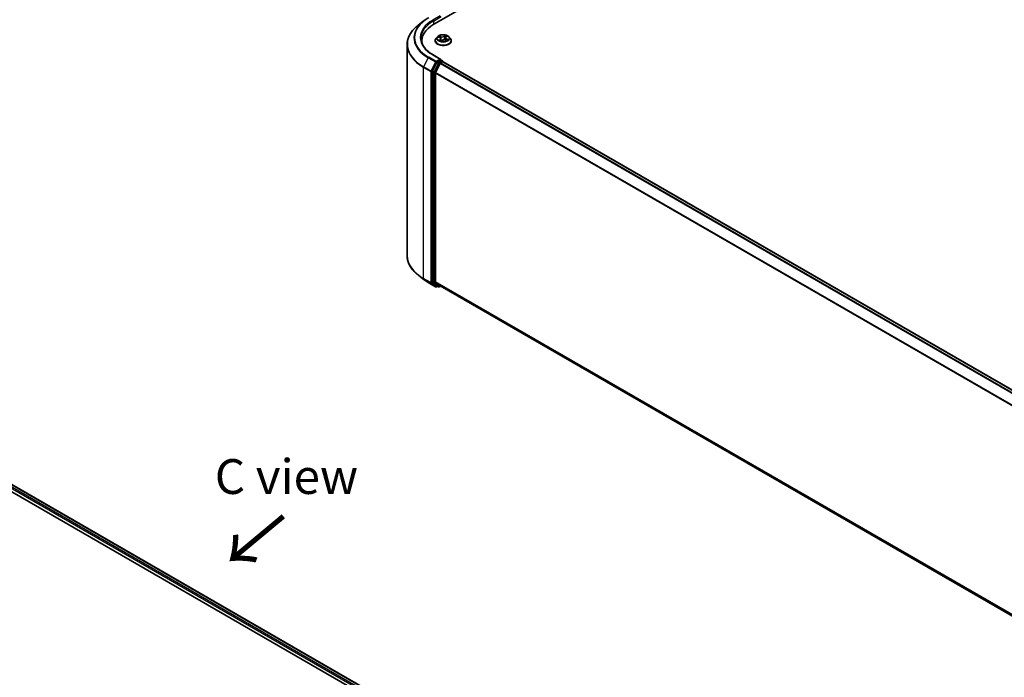
# Model space of a CAD drawing. Units: millimetres. Extents: x 72 to 8529, y 40 to 1726.
# Drawn here: x 486 to 840, y 1010 to 1246 of the extents above; entities that cross this region are included whole.
import ezdxf

# ---------------------------------------------------------------- set-up
doc = ezdxf.new("R2010")
doc.units = ezdxf.units.MM
doc.header["$LTSCALE"] = 5
for name, color, linetype, lineweight in [('Symbol (ISO)', 7, 'Continuous', 18), ('Visible (ISO)', 7, 'Continuous', 35), ('Visible Narrow (ISO)', 7, 'Continuous', 25)]:
    doc.layers.add(name, color=color, linetype=linetype, lineweight=lineweight)
doc.styles.add('Note Text (TK)', font='MS PGothic.ttf')

msp = doc.modelspace()

# ---------------------------------------------------------------- linework, layer by layer
at = {"layer": 'Visible (ISO)'}
for p, q in [((635.05, 1244.622), (818.898, 1350.767)), ((631.233, 1245.742), (629.342, 1244.245)), ((636.323, 1240.139), (635.827, 1239.586)), ((636.604, 1240.001), (637.127, 1239.799)), ((639.352, 1240.074), (639.66, 1240.361)), ((640.424, 1240.139), (640.92, 1239.586)), ((625.444, 1237.308), (625.444, 1161.551)), ((630.744, 1237.912), (630.744, 1238.621)), ((635.473, 1238.703), (635.473, 1238.736)), ((637.537, 1239.378), (637.62, 1238.601)), ((637.68, 1238.585), (638.008, 1238.868)), ((639.21, 1239.814), (639.128, 1239.05)), ((639.217, 1239.022), (639.754, 1238.83)), ((641.273, 1238.703), (641.273, 1238.736)), ((637.542, 1232.017), (634.776, 1233.614)), ((636.118, 1230.862), (634.534, 1227.751)), ((637.249, 1230.535), (635.594, 1227.287)), ((637.454, 1231.722), (636.281, 1231.045)), ((637.412, 1230.718), (638.161, 1231.15)), ((637.595, 1231.742), (638.099, 1231.451)), ((638.249, 1231.191), (638.249, 1231.179)), ((638.311, 1231.165), (857.435, 1104.654)), ((634.484, 1227.566), (634.484, 1152.105)), ((635.545, 1152.161), (635.545, 1227.101)), ((631.233, 1153.117), (629.342, 1154.614)), ((633.019, 1151.911), (635.636, 1150.4)), ((634.534, 1151.976), (636.118, 1150.695)), ((635.594, 1152.033), (637.249, 1150.695)), ((636.281, 1150.6), (635.936, 1150.4)), ((636.626, 1150.401), (636.131, 1150.686)), ((636.926, 1150.401), (637.341, 1150.64)), ((637.262, 1150.686), (854.519, 1025.253)), ((453.043, 1097.006), (644.92, 986.226)), ((452.56, 1094.686), (642.687, 984.916))]:
    msp.add_line(p, q, dxfattribs=at)
for centre, start, end in [((637.949, 1231.191), 0, 60), ((635.786, 1150.66), 240, 300), ((636.776, 1150.66), 240, 300)]:
    msp.add_arc(centre, 0.3, start, end, dxfattribs=at)
for centre, major_axis, start_param, end_param in [((645.444, 1238.621), (-14.7, 0), 5.4977871, 6.3952101), ((645.444, 1236.988), (-15, 0), 6.0825558, 6.1302195), ((636.281, 1230.8), (0.15, 0.26), 0.7853982, 1.6614562), ((637.242, 1231.844), (0.424, 0), 0, 1.5707963), ((637.412, 1230.473), (-0.15, -0.26), 3.9269908, 4.8030489), ((637.454, 1231.967), (0.15, -0.26), 0.1595481, 0.7853982), ((638.161, 1230.905), (0.15, 0.26), 0, 0.7853982), ((634.696, 1227.688), (0.15, 0.26), 1.6614562, 2.3561945), ((635.757, 1227.224), (-0.15, -0.26), 4.8030489, 5.4977871), ((634.696, 1152.227), (-0.15, -0.26), 5.4977871, 6.1925254), ((635.757, 1152.284), (-0.15, -0.26), 5.4977871, 6.1925254), ((636.281, 1150.946), (-0.15, -0.26), 6.1925254, 6.2831853), ((637.412, 1150.946), (-0.15, -0.26), 6.1925254, 6.2831853)]:
    msp.add_ellipse(centre, major_axis=major_axis, ratio=0.5773503, start_param=start_param, end_param=end_param, dxfattribs=at)
for points, knots in [([(629.342, 1244.245), (628.844, 1243.851), (628.388, 1243.438), (627.568, 1242.58), (627.204, 1242.134), (626.573, 1241.218), (626.307, 1240.747), (625.879, 1239.786), (625.716, 1239.296), (625.499, 1238.307), (625.444, 1237.807), (625.444, 1237.308)], [3.29685357, 3.29685357, 3.29685357, 3.29685357, 3.42288102, 3.42288102, 3.54890847, 3.54890847, 3.67493592, 3.67493592, 3.80096337, 3.80096337, 3.92699082, 3.92699082, 3.92699082, 3.92699082]), ([(631.233, 1245.742), (631.341, 1245.828), (631.452, 1245.912), (631.677, 1246.08), (631.792, 1246.163), (632.027, 1246.326), (632.146, 1246.406), (632.388, 1246.565), (632.512, 1246.643), (632.763, 1246.797), (632.89, 1246.873), (633.019, 1246.948)], [2.98633174, 2.98633174, 2.98633174, 2.98633174, 3.01738392, 3.01738392, 3.0484361, 3.0484361, 3.07948829, 3.07948829, 3.11054047, 3.11054047, 3.14159265, 3.14159265, 3.14159265, 3.14159265]), ([(640.424, 1240.139), (640.302, 1240.276), (640.146, 1240.396), (639.778, 1240.603), (639.564, 1240.688), (639.104, 1240.812), (638.859, 1240.852), (638.361, 1240.882), (638.109, 1240.873), (637.622, 1240.808), (637.387, 1240.752), (636.954, 1240.596), (636.757, 1240.496), (636.489, 1240.304), (636.399, 1240.225), (636.323, 1240.139)], [2.6202786, 2.6202786, 2.6202786, 2.6202786, 2.9412915, 2.9412915, 3.2757201, 3.2757201, 3.6087976, 3.6087976, 3.940111, 3.940111, 4.2718469, 4.2718469, 4.6058249, 4.6058249, 4.806738, 4.806738, 4.806738, 4.806738]), ([(639.352, 1240.074), (639.336, 1240.059), (639.321, 1240.043), (639.294, 1240.011), (639.281, 1239.994), (639.259, 1239.96), (639.249, 1239.943), (639.233, 1239.907), (639.226, 1239.889), (639.216, 1239.851), (639.212, 1239.832), (639.21, 1239.814)], [4.72984227, 4.72984227, 4.72984227, 4.72984227, 4.82835408, 4.82835408, 4.92686588, 4.92686588, 5.02537769, 5.02537769, 5.1238895, 5.1238895, 5.2224013, 5.2224013, 5.2224013, 5.2224013]), ([(634.776, 1233.614), (634.221, 1233.935), (633.711, 1234.279), (632.795, 1235.008), (632.388, 1235.391), (631.686, 1236.187), (631.391, 1236.598), (630.918, 1237.438), (630.741, 1237.867), (630.504, 1238.73), (630.444, 1239.166), (630.444, 1239.601)], [1.57079633, 1.57079633, 1.57079633, 1.57079633, 1.72787596, 1.72787596, 1.88495559, 1.88495559, 2.04203522, 2.04203522, 2.19911486, 2.19911486, 2.35619449, 2.35619449, 2.35619449, 2.35619449]), ([(635.827, 1239.586), (635.782, 1239.536), (635.741, 1239.485), (635.667, 1239.378), (635.634, 1239.324), (635.577, 1239.211), (635.552, 1239.154), (635.513, 1239.037), (635.498, 1238.977), (635.478, 1238.857), (635.473, 1238.797), (635.473, 1238.736)], [4.80673805, 4.80673805, 4.80673805, 4.80673805, 4.90225137, 4.90225137, 4.99776469, 4.99776469, 5.09327801, 5.09327801, 5.18879133, 5.18879133, 5.28430466, 5.28430466, 5.28430466, 5.28430466]), ([(635.473, 1238.703), (635.473, 1238.524), (635.521, 1238.346), (635.703, 1238.004), (635.842, 1237.841), (636.201, 1237.546), (636.424, 1237.415), (636.928, 1237.201), (637.209, 1237.119), (637.801, 1237.01), (638.111, 1236.983), (638.729, 1236.989), (639.037, 1237.021), (639.621, 1237.141), (639.897, 1237.228), (640.39, 1237.452), (640.607, 1237.588), (640.957, 1237.896), (641.09, 1238.069), (641.239, 1238.398), (641.273, 1238.55), (641.273, 1238.703)], [5.2843047, 5.2843047, 5.2843047, 5.2843047, 5.5840152, 5.5840152, 5.8964262, 5.8964262, 6.2209193, 6.2209193, 6.5466472, 6.5466472, 6.8713977, 6.8713977, 7.1957525, 7.1957525, 7.5205866, 7.5205866, 7.846384, 7.846384, 8.1702991, 8.1702991, 8.4258973, 8.4258973, 8.4258973, 8.4258973]), ([(637.537, 1239.378), (637.533, 1239.414), (637.524, 1239.449), (637.494, 1239.516), (637.475, 1239.548), (637.426, 1239.61), (637.397, 1239.638), (637.332, 1239.692), (637.296, 1239.716), (637.216, 1239.761), (637.173, 1239.781), (637.127, 1239.799)], [2.20461536, 2.20461536, 2.20461536, 2.20461536, 2.38852016, 2.38852016, 2.57242496, 2.57242496, 2.75632976, 2.75632976, 2.94023456, 2.94023456, 3.12413936, 3.12413936, 3.12413936, 3.12413936]), ([(637.21, 1238.761), (637.236, 1238.747), (637.264, 1238.733), (637.322, 1238.706), (637.352, 1238.693), (637.414, 1238.668), (637.446, 1238.656), (637.513, 1238.633), (637.547, 1238.622), (637.614, 1238.602), (637.647, 1238.594), (637.68, 1238.585)], [6.10845693, 6.10845693, 6.10845693, 6.10845693, 6.17771129, 6.17771129, 6.24696566, 6.24696566, 6.31622002, 6.31622002, 6.38547438, 6.38547438, 6.44897678, 6.44897678, 6.44897678, 6.44897678]), ([(637.678, 1238.584), (637.678, 1238.584), (637.678, 1238.584), (637.678, 1238.584), (637.678, 1238.584), (637.679, 1238.585), (637.679, 1238.585), (637.68, 1238.585), (637.68, 1238.585), (637.68, 1238.585)], [0.0042583855, 0.0042583855, 0.0042583855, 0.0042583855, 0.0046004598, 0.0046004598, 0.0069006897, 0.0069006897, 0.0092009196, 0.0092009196, 0.0107075072, 0.0107075072, 0.0107075072, 0.0107075072]), ([(639.217, 1239.022), (639.139, 1239.05), (639.055, 1239.071), (638.879, 1239.097), (638.788, 1239.101), (638.607, 1239.095), (638.518, 1239.084), (638.348, 1239.046), (638.268, 1239.02), (638.124, 1238.954), (638.06, 1238.914), (638.008, 1238.868)], [3.1590459, 3.1590459, 3.1590459, 3.1590459, 3.4662239, 3.4662239, 3.7734018, 3.7734018, 4.0805798, 4.0805798, 4.3877577, 4.3877577, 4.6949357, 4.6949357, 4.6949357, 4.6949357]), ([(639.688, 1238.854), (639.709, 1238.869), (639.729, 1238.885), (639.765, 1238.915), (639.782, 1238.93), (639.812, 1238.96), (639.826, 1238.974), (639.85, 1239.002), (639.861, 1239.016), (639.871, 1239.029)], [1.46638912, 1.46638912, 1.46638912, 1.46638912, 1.53729173, 1.53729173, 1.60837479, 1.60837479, 1.67945785, 1.67945785, 1.75054091, 1.75054091, 1.75054091, 1.75054091]), ([(641.273, 1238.736), (641.273, 1238.797), (641.268, 1238.857), (641.248, 1238.977), (641.234, 1239.037), (641.194, 1239.154), (641.17, 1239.211), (641.113, 1239.324), (641.08, 1239.378), (641.006, 1239.485), (640.965, 1239.536), (640.92, 1239.586)], [2.142712, 2.142712, 2.142712, 2.142712, 2.23822533, 2.23822533, 2.33373865, 2.33373865, 2.42925197, 2.42925197, 2.52476529, 2.52476529, 2.62027862, 2.62027862, 2.62027862, 2.62027862]), ([(637.454, 1231.722), (637.481, 1231.737), (637.51, 1231.747), (637.56, 1231.753), (637.582, 1231.749), (637.595, 1231.742)], [0.185147228, 0.185147228, 0.185147228, 0.185147228, 0.196528423, 0.196528423, 0.207909617, 0.207909617, 0.207909617, 0.207909617]), ([(629.342, 1154.614), (628.844, 1155.008), (628.388, 1155.421), (627.568, 1156.279), (627.204, 1156.724), (626.573, 1157.64), (626.307, 1158.112), (625.879, 1159.072), (625.716, 1159.562), (625.499, 1160.552), (625.444, 1161.051), (625.444, 1161.551)], [1.72605724, 1.72605724, 1.72605724, 1.72605724, 1.85208469, 1.85208469, 1.97811214, 1.97811214, 2.10413959, 2.10413959, 2.23016704, 2.23016704, 2.35619449, 2.35619449, 2.35619449, 2.35619449]), ([(631.233, 1153.117), (631.341, 1153.031), (631.452, 1152.946), (631.677, 1152.779), (631.792, 1152.696), (632.027, 1152.533), (632.146, 1152.452), (632.388, 1152.294), (632.512, 1152.216), (632.763, 1152.061), (632.89, 1151.986), (633.019, 1151.911)], [4.55712806, 4.55712806, 4.55712806, 4.55712806, 4.58818025, 4.58818025, 4.61923243, 4.61923243, 4.65028461, 4.65028461, 4.6813368, 4.6813368, 4.71238898, 4.71238898, 4.71238898, 4.71238898])]:
    msp.add_open_spline(points, degree=3, knots=knots, dxfattribs=at)
at = {"layer": 'Visible Narrow (ISO)'}
for p, q in [((637.242, 1247.603), (634.626, 1246.092)), ((634.838, 1245.725), (637.666, 1247.358)), ((634.838, 1245.725), (634.838, 1244.497)), ((636.461, 1240.043), (637.109, 1239.793)), ((637.547, 1240.186), (636.884, 1240.422)), ((637.104, 1240.273), (637.521, 1240.124)), ((637.521, 1240.124), (637.488, 1239.523)), ((639.14, 1240.705), (638.707, 1240.331)), ((638.748, 1240.277), (639.02, 1240.513)), ((638.748, 1240.277), (638.808, 1239.576)), ((639.386, 1240.078), (639.797, 1240.461)), ((637.361, 1239.124), (636.95, 1238.741)), ((637.145, 1238.831), (637.403, 1239.071)), ((637.267, 1238.732), (637.261, 1238.743)), ((637.403, 1239.071), (637.44, 1238.659)), ((637.607, 1238.497), (638.04, 1238.871)), ((639.2, 1239.016), (639.863, 1238.779)), ((639.61, 1239.347), (639.584, 1238.891)), ((639.61, 1239.347), (640.017, 1239.19)), ((640.286, 1239.158), (639.637, 1239.409)), ((634.626, 1233.6), (637.242, 1232.089)), ((633.007, 1232.577), (631.352, 1229.328)), ((633.007, 1232.577), (635.623, 1231.066)), ((635.786, 1231.248), (633.169, 1232.759)), ((635.623, 1231.066), (633.968, 1227.817)), ((634.343, 1227.632), (635.998, 1230.881)), ((636.613, 1230.577), (635.028, 1227.465)), ((635.404, 1227.28), (636.988, 1230.391)), ((637.242, 1232.089), (635.786, 1231.248)), ((635.998, 1230.881), (636.281, 1231.045)), ((636.118, 1230.862), (636.613, 1230.577)), ((636.776, 1230.759), (636.281, 1231.045)), ((637.949, 1231.436), (636.776, 1230.759)), ((636.988, 1230.391), (637.254, 1230.545)), ((637.249, 1230.535), (856.359, 1104.032)), ((856.598, 1104.171), (637.412, 1230.718)), ((637.454, 1231.722), (637.949, 1231.436)), ((638.161, 1231.15), (857.347, 1104.603)), ((631.302, 1229.143), (633.919, 1227.632)), ((631.302, 1153.386), (631.302, 1229.143)), ((633.968, 1227.817), (631.352, 1229.328)), ((633.919, 1227.632), (633.919, 1151.875)), ((634.343, 1151.875), (634.343, 1227.632)), ((634.484, 1227.566), (634.979, 1227.28)), ((635.028, 1227.465), (634.534, 1227.751)), ((634.979, 1227.28), (634.979, 1151.819)), ((635.404, 1151.819), (635.404, 1227.28)), ((635.545, 1227.101), (854.527, 1100.672)), ((854.604, 1100.841), (635.594, 1227.287)), ((633.919, 1151.875), (631.302, 1153.386)), ((631.352, 1153.257), (633.968, 1151.747)), ((633.007, 1151.92), (631.352, 1153.257)), ((635.623, 1150.409), (633.007, 1151.92)), ((633.968, 1151.747), (635.623, 1150.409)), ((635.998, 1150.538), (634.343, 1151.875)), ((634.979, 1151.819), (634.484, 1152.105)), ((634.534, 1151.976), (635.028, 1151.691)), ((635.028, 1151.691), (636.613, 1150.41)), ((636.988, 1150.538), (635.404, 1151.819)), ((854.519, 1025.737), (635.545, 1152.161)), ((635.594, 1152.033), (854.519, 1025.636)), ((636.193, 1150.651), (635.998, 1150.538)), ((636.613, 1150.41), (636.118, 1150.695)), ((637.254, 1150.691), (636.988, 1150.538)), ((854.519, 1025.254), (637.249, 1150.695)), ((644.083, 985.743), (452.56, 1096.319)), ((452.56, 1095.829), (643.66, 985.497)), ((452.955, 1096.955), (644.832, 986.175))]:
    msp.add_line(p, q, dxfattribs=at)
for centre, major_axis, ratio, start_param, end_param in [((645.444, 1237.464), (-19.93, 0), 0.5773503, 5.6530481, 7.0685835), ((645.444, 1239.758), (-17.59, 0), 0.5773503, 5.6530481, 7.0685835), ((645.444, 1239.846), (-17.359, 0), 0.5773503, 5.4977871, 7.0685835), ((645.444, 1239.846), (-15.3, 0), 0.5773503, 5.4977871, 7.0685835), ((645.444, 1239.601), (-15, 0), 0.5773503, 5.4977871, 6.2831853), ((634.626, 1245.847), (-0.15, 0.26), 0.5773503, 3.9269908, 5.4977871), ((638.373, 1239.527), (-2.309, 0), 0.5773503, 5.8056187, 9.9023446), ((638.373, 1239.601), (-2.06, 0), 0.5773503, 5.5205851, 5.9019542), ((638.373, 1239.374), (1.612, 0), 0.5773503, 2.3897768, 2.6023463), ((637.078, 1240.252), (-0.0364, -0.0343), 0.0754768, 0.9074154, 2.3025976), ((637.229, 1240.01), (-0.0469, -0.0172), 0.2746355, 4.0228131, 5.3782362), ((637.996, 1240.568), (0.904, 0), 0.5773503, 4.1579266, 5.6938163), ((637.547, 1240.145), (-0.0168, -0.0471), 0.4298743, 3.8353725, 5.3189024), ((637.996, 1240.605), (-0.854, 0), 0.5773503, 1.0163339, 2.5522237), ((638.707, 1240.29), (0.0327, -0.0378), 0.6787467, 0.7534566, 2.2369865), ((638.972, 1240.229), (-0.0492, 0.0091), 0.1845591, 4.3911667, 5.7465898), ((638.373, 1239.374), (1.612, 0), 0.5773503, 0.8958459, 1.1787808), ((639.062, 1240.5), (-0.0449, 0.022), 0.2716944, 0.5492755, 1.9444577), ((638.373, 1239.601), (-2.06, 0), 0.5773503, 3.9497888, 4.3311578), ((640.112, 1239.819), (-0.854, 0), 0.5773503, 5.7287229, 7.2646127), ((639.386, 1240.037), (-0.0341, 0.0366), 0.694172, 5.352402, 6.2831853), ((639.559, 1240.315), (-0.0434, 0.0248), 0.2421633, 2.146513, 2.3187939), ((645.444, 1237.308), (-20, 0), 0.5773503, 0, 0.7853982), ((638.373, 1238.825), (-2.868, 0), 0.5773503, 5.8056187, 9.9023446), ((638.373, 1238.736), (-2.9, 0), 0.5773503, 0, 3.1415927), ((638.373, 1238.703), (2.9, 0), 0.5773503, 3.1415927, 6.2831853), ((638.373, 1239.601), (2.06, 0), 0.5773503, 3.9497888, 4.3311578), ((637.109, 1239.752), (0.018, 0.0466), 0.4538387, 0, 0.7048494), ((636.635, 1239.383), (0.854, 0), 0.5773503, 5.7287229, 7.2646127), ((637.187, 1238.819), (-0.0055, -0.0497), 0.8755242, 4.574044, 5.9692262), ((637.303, 1238.731), (-0.0438, -0.0241), 0.7872489, 5.3947608, 5.5557878), ((637.361, 1239.083), (0.0341, -0.0366), 0.694172, 0.7272795, 2.2108094), ((636.635, 1239.346), (0.904, 0), 0.5773503, 5.7287229, 6.3450887), ((638.373, 1238.315), (-0.969, 0), 0.5773503, 5.453974, 5.6138093), ((638.373, 1238.298), (0.947, 0), 0.5773503, 2.3123813, 2.4945387), ((637.685, 1238.634), (-0.0037, -0.0499), 0.9050554, 6.1248056, 6.2290099), ((637.749, 1238.727), (-0.044, -0.0238), 0.3570539, 4.2655187, 5.2631295), ((637.749, 1238.727), (0.0234, -0.0442), 0.5515088, 4.4085804, 5.0300625), ((637.749, 1238.727), (0.0238, 0.044), 0.0392404, 1.0028544, 2.2258061), ((638.04, 1238.83), (-0.0327, 0.0378), 0.6787467, 5.3785791, 6.2831853), ((638.75, 1238.597), (0.854, 0), 0.5773503, 1.0163339, 2.5522237), ((638.85, 1239.564), (-0.0492, 0.0091), 0.184521, 4.3955482, 5.7465941), ((640.112, 1239.781), (-0.904, 0), 0.5773503, 6.221282, 7.2646127), ((639.2, 1238.975), (0.0168, 0.0471), 0.4298743, 0, 0.6937799), ((639.637, 1239.368), (-0.018, -0.0466), 0.4538387, 3.846442, 5.3299719), ((639.822, 1239.047), (0.042, -0.0272), 0.6625717, 0.0928213, 1.3249823), ((638.373, 1239.601), (2.06, 0), 0.5773503, 5.5205851, 5.9019542), ((639.99, 1239.17), (-0.0136, 0.0481), 0.6629587, 3.5611905, 4.9563727), ((634.626, 1233.355), (0.15, 0.26), 0.5773503, 0, 0.7853982), ((633.169, 1232.514), (-0.15, -0.26), 0.5773503, 3.9269908, 4.8030489), ((635.786, 1231.003), (-0.15, -0.26), 0.5773503, 3.9269908, 4.8030489), ((635.786, 1231.003), (-0.267, 0.136), 0.0739221, 0.9533753, 2.5241717), ((635.786, 1231.003), (0.15, -0.26), 0.5773503, 0.7853982, 2.3561945), ((636.776, 1230.514), (-0.15, -0.26), 0.5773503, 3.9269908, 4.8030489), ((636.776, 1230.514), (-0.267, 0.136), 0.0739221, 0.9533753, 2.5241717), ((636.776, 1230.514), (0.15, -0.26), 0.5773503, 0.7853982, 2.3561945), ((637.949, 1231.191), (0.15, 0.26), 0.5773503, 0, 0.7853982), ((637.949, 1231.191), (0.15, -0.26), 0.5773503, 1.0799136, 2.3561945), ((637.949, 1231.191), (0.3, 0), 0.5773503, 6.2130617, 6.2831853), ((631.514, 1229.265), (0.15, 0.26), 0.5773503, 1.6614562, 2.3561945), ((634.131, 1227.755), (-0.15, -0.26), 0.5773503, 4.8030489, 5.4977871), ((634.131, 1227.755), (-0.3, 0), 0.5773503, 0.7853982, 2.3561945), ((634.131, 1227.755), (0.267, -0.136), 0.0739221, 4.094968, 5.6657643), ((635.191, 1227.403), (-0.15, -0.26), 0.5773503, 4.8030489, 5.4977871), ((635.191, 1227.403), (-0.3, 0), 0.5773503, 0.7853982, 2.3561945), ((635.191, 1227.403), (0.267, -0.136), 0.0739221, 4.094968, 5.6657643), ((645.444, 1161.551), (-20, 0), 0.5773503, 0, 0.7853982), ((645.444, 1161.394), (19.93, 0), 0.5773503, 3.7717299, 3.9269908), ((645.444, 1159.101), (-17.59, 0), 0.5773503, 0.6301372, 0.7853982), ((631.514, 1153.508), (-0.15, -0.26), 0.5773503, 5.4977871, 6.1925254), ((633.169, 1152.171), (-0.15, -0.26), 0.5773503, 6.1925254, 6.2831853), ((634.131, 1151.998), (0.3, 0), 0.5773503, 3.9269908, 5.4977871), ((634.131, 1151.998), (-0.15, -0.26), 0.5773503, 5.4977871, 6.1925254), ((634.131, 1151.998), (-0.189, -0.233), 0.8131434, 0.127344, 1.6981404), ((635.191, 1151.942), (0.3, 0), 0.5773503, 3.9269908, 5.4977871), ((635.191, 1151.942), (-0.15, -0.26), 0.5773503, 5.4977871, 6.1925254), ((635.191, 1151.942), (-0.189, -0.233), 0.8131434, 0.127344, 1.6981404), ((635.786, 1150.66), (-0.189, -0.233), 0.8131434, 0.127344, 1.6981404), ((635.786, 1150.66), (-0.15, -0.26), 0.5773503, 6.1925254, 6.2831853), ((635.786, 1150.66), (0.15, -0.26), 0.5773503, 0, 0.7853982), ((636.776, 1150.66), (-0.189, -0.233), 0.8131434, 0.127344, 1.6981404), ((636.776, 1150.66), (-0.15, -0.26), 0.5773503, 6.1925254, 6.2831853), ((636.776, 1150.66), (0.15, -0.26), 0.5773503, 0, 0.7853982)]:
    msp.add_ellipse(centre, major_axis=major_axis, ratio=ratio, start_param=start_param, end_param=end_param, dxfattribs=at)
msp.add_ellipse((638.373, 1239.601), major_axis=(2.141, 0), ratio=0.5773503, dxfattribs=at)
for points, knots in [([(636.699, 1239.964), (636.696, 1239.967), (636.693, 1239.969), (636.666, 1239.987), (636.64, 1240), (636.589, 1240.019), (636.565, 1240.027), (636.514, 1240.038), (636.487, 1240.041), (636.461, 1240.043)], [0.004708577, 0.004708577, 0.004708577, 0.004708577, 0.005934038, 0.005934038, 0.0154285, 0.0154285, 0.023744988, 0.023744988, 0.032394303, 0.032394303, 0.032394303, 0.032394303]), ([(636.461, 1240.043), (636.486, 1240.038), (636.512, 1240.031), (636.56, 1240.017), (636.582, 1240.009), (636.604, 1240.001)], [-0.032394303, -0.032394303, -0.032394303, -0.032394303, -0.023744988, -0.023744988, -0.015905167, -0.015905167, -0.015905167, -0.015905167]), ([(637.104, 1240.273), (637.084, 1240.286), (637.065, 1240.301), (637.015, 1240.337), (636.985, 1240.359), (636.931, 1240.394), (636.907, 1240.409), (636.884, 1240.422)], [-0.032055974, -0.032055974, -0.032055974, -0.032055974, -0.02365019, -0.02365019, -0.010200936, -0.010200936, 0.000338329, 0.000338329, 0.000338329, 0.000338329]), ([(636.884, 1240.422), (636.901, 1240.407), (636.918, 1240.389), (636.959, 1240.343), (636.982, 1240.315), (637.023, 1240.266), (637.04, 1240.247), (637.057, 1240.229)], [-0.000338329, -0.000338329, -0.000338329, -0.000338329, 0.010200936, 0.010200936, 0.02365019, 0.02365019, 0.032055974, 0.032055974, 0.032055974, 0.032055974]), ([(637.057, 1240.229), (637.087, 1240.197), (637.115, 1240.163), (637.162, 1240.089), (637.181, 1240.05), (637.196, 1240.01)], [-0.028982846, -0.028982846, -0.028982846, -0.028982846, -0.014585063, -0.014585063, 0, 0, 0, 0]), ([(637.255, 1240.031), (637.239, 1240.075), (637.217, 1240.118), (637.166, 1240.2), (637.137, 1240.238), (637.104, 1240.273)], [0, 0, 0, 0, 0.014585063, 0.014585063, 0.028982846, 0.028982846, 0.028982846, 0.028982846]), ([(637.401, 1239.633), (637.39, 1239.662), (637.379, 1239.692), (637.331, 1239.824), (637.293, 1239.928), (637.255, 1240.031)], [0.024712641, 0.024712641, 0.024712641, 0.024712641, 0.034389927, 0.034389927, 0.068779854, 0.068779854, 0.068779854, 0.068779854]), ([(638.931, 1240.241), (638.91, 1240.13), (638.89, 1240.019), (638.849, 1239.798), (638.829, 1239.687), (638.808, 1239.576)], [0, 0, 0, 0, 0.034389927, 0.034389927, 0.068779854, 0.068779854, 0.068779854, 0.068779854]), ([(638.867, 1239.57), (638.887, 1239.68), (638.908, 1239.791), (638.948, 1240.013), (638.969, 1240.123), (638.989, 1240.234)], [-0.068779854, -0.068779854, -0.068779854, -0.068779854, -0.034389927, -0.034389927, 0, 0, 0, 0]), ([(639.02, 1240.513), (639, 1240.471), (638.982, 1240.426), (638.952, 1240.335), (638.939, 1240.288), (638.931, 1240.241)], [0, 0, 0, 0, 0.014491423, 0.014491423, 0.028982846, 0.028982846, 0.028982846, 0.028982846]), ([(638.989, 1240.234), (638.997, 1240.277), (639.008, 1240.319), (639.037, 1240.403), (639.053, 1240.443), (639.073, 1240.481)], [-0.028982846, -0.028982846, -0.028982846, -0.028982846, -0.014491423, -0.014491423, 0, 0, 0, 0]), ([(639.14, 1240.705), (639.13, 1240.69), (639.121, 1240.675), (639.101, 1240.643), (639.092, 1240.627), (639.07, 1240.591), (639.058, 1240.571), (639.038, 1240.538), (639.029, 1240.525), (639.02, 1240.513)], [-0.032394303, -0.032394303, -0.032394303, -0.032394303, -0.023744988, -0.023744988, -0.0154285, -0.0154285, -0.005934038, -0.005934038, 0, 0, 0, 0]), ([(639.073, 1240.481), (639.08, 1240.496), (639.087, 1240.512), (639.102, 1240.552), (639.109, 1240.576), (639.12, 1240.618), (639.125, 1240.637), (639.133, 1240.673), (639.136, 1240.69), (639.14, 1240.705)], [0, 0, 0, 0, 0.005934038, 0.005934038, 0.0154285, 0.0154285, 0.023744988, 0.023744988, 0.032394303, 0.032394303, 0.032394303, 0.032394303]), ([(639.797, 1240.461), (639.769, 1240.451), (639.742, 1240.438), (639.682, 1240.404), (639.65, 1240.381), (639.605, 1240.334), (639.59, 1240.315), (639.578, 1240.293)], [-0.000338329, -0.000338329, -0.000338329, -0.000338329, 0.010200936, 0.010200936, 0.02365019, 0.02365019, 0.032055974, 0.032055974, 0.032055974, 0.032055974]), ([(639.66, 1240.361), (639.681, 1240.381), (639.704, 1240.399), (639.75, 1240.432), (639.773, 1240.447), (639.797, 1240.461)], [-0.02111791, -0.02111791, -0.02111791, -0.02111791, -0.010200936, -0.010200936, 0.000338329, 0.000338329, 0.000338329, 0.000338329]), ([(637.145, 1238.831), (637.132, 1238.826), (637.117, 1238.82), (637.076, 1238.804), (637.048, 1238.792), (636.997, 1238.767), (636.973, 1238.754), (636.95, 1238.741)], [-0.032055974, -0.032055974, -0.032055974, -0.032055974, -0.02365019, -0.02365019, -0.010200936, -0.010200936, 0.000338329, 0.000338329, 0.000338329, 0.000338329]), ([(636.95, 1238.741), (636.977, 1238.751), (637.005, 1238.758), (637.065, 1238.771), (637.097, 1238.774), (637.141, 1238.775), (637.157, 1238.774), (637.169, 1238.773)], [-0.000338329, -0.000338329, -0.000338329, -0.000338329, 0.010200936, 0.010200936, 0.02365019, 0.02365019, 0.032055974, 0.032055974, 0.032055974, 0.032055974]), ([(637.261, 1238.743), (637.246, 1238.769), (637.229, 1238.79), (637.19, 1238.819), (637.168, 1238.828), (637.145, 1238.831)], [0, 0, 0, 0, 0.014585063, 0.014585063, 0.028982846, 0.028982846, 0.028982846, 0.028982846]), ([(637.761, 1238.751), (637.722, 1238.826), (637.686, 1238.902), (637.617, 1239.057), (637.585, 1239.135), (637.554, 1239.214)], [0.021775894, 0.021775894, 0.021775894, 0.021775894, 0.049120627, 0.049120627, 0.076147683, 0.076147683, 0.076147683, 0.076147683]), ([(637.576, 1239.015), (637.585, 1238.996), (637.594, 1238.976), (637.639, 1238.879), (637.678, 1238.802), (637.719, 1238.728)], [-0.055941591, -0.055941591, -0.055941591, -0.055941591, -0.049120627, -0.049120627, -0.021775894, -0.021775894, -0.021775894, -0.021775894]), ([(637.674, 1238.585), (637.666, 1238.586), (637.66, 1238.585), (637.645, 1238.58), (637.638, 1238.574), (637.627, 1238.558), (637.622, 1238.549), (637.614, 1238.526), (637.611, 1238.512), (637.607, 1238.497)], [0, 0, 0, 0, 0.005934038, 0.005934038, 0.0154285, 0.0154285, 0.023744988, 0.023744988, 0.032394303, 0.032394303, 0.032394303, 0.032394303]), ([(637.607, 1238.497), (637.617, 1238.511), (637.626, 1238.525), (637.646, 1238.55), (637.655, 1238.561), (637.67, 1238.576), (637.675, 1238.581), (637.68, 1238.585)], [-0.032394303, -0.032394303, -0.032394303, -0.032394303, -0.023744988, -0.023744988, -0.0154285, -0.0154285, -0.01150115, -0.01150115, -0.01150115, -0.01150115]), ([(637.733, 1238.701), (637.75, 1238.692), (637.766, 1238.684), (637.783, 1238.676), (637.784, 1238.676), (637.784, 1238.675)], [-0.1748660129, -0.1748660129, -0.1748660129, -0.1748660129, -0.1694049504, -0.1694049504, -0.1691889944, -0.1691889944, -0.1691889944, -0.1691889944]), ([(637.831, 1238.715), (637.823, 1238.719), (637.815, 1238.723), (637.791, 1238.735), (637.776, 1238.743), (637.761, 1238.751)], [0.1666549385, 0.1666549385, 0.1666549385, 0.1666549385, 0.1694049504, 0.1694049504, 0.1748660128, 0.1748660128, 0.1748660128, 0.1748660128]), ([(638.808, 1239.576), (638.781, 1239.42), (638.747, 1239.265), (638.705, 1239.108), (638.703, 1239.103), (638.702, 1239.099)], [0, 0, 0, 0, 0.049120627, 0.049120627, 0.050583473, 0.050583473, 0.050583473, 0.050583473]), ([(638.756, 1239.099), (638.756, 1239.1), (638.756, 1239.101), (638.801, 1239.255), (638.837, 1239.411), (638.867, 1239.57)], [-0.049324454, -0.049324454, -0.049324454, -0.049324454, -0.049120627, -0.049120627, 0, 0, 0, 0]), ([(639.863, 1238.779), (639.846, 1238.795), (639.828, 1238.808), (639.788, 1238.832), (639.765, 1238.84), (639.733, 1238.843), (639.727, 1238.843), (639.72, 1238.842)], [-0.000338329, -0.000338329, -0.000338329, -0.000338329, 0.010200936, 0.010200936, 0.02365019, 0.02365019, 0.026987667, 0.026987667, 0.026987667, 0.026987667]), ([(639.754, 1238.83), (639.767, 1238.826), (639.78, 1238.821), (639.816, 1238.805), (639.84, 1238.793), (639.863, 1238.779)], [-0.015902166, -0.015902166, -0.015902166, -0.015902166, -0.010200936, -0.010200936, 0.000338329, 0.000338329, 0.000338329, 0.000338329]), ([(640.017, 1239.19), (639.982, 1239.18), (639.95, 1239.165), (639.894, 1239.123), (639.869, 1239.097), (639.85, 1239.067)], [0, 0, 0, 0, 0.014491423, 0.014491423, 0.028982846, 0.028982846, 0.028982846, 0.028982846]), ([(639.871, 1239.029), (639.887, 1239.052), (639.907, 1239.072), (639.954, 1239.107), (639.984, 1239.121), (640.015, 1239.129)], [-0.027063031, -0.027063031, -0.027063031, -0.027063031, -0.014491423, -0.014491423, 0, 0, 0, 0]), ([(640.015, 1239.129), (640.028, 1239.133), (640.042, 1239.137), (640.081, 1239.146), (640.107, 1239.15), (640.158, 1239.157), (640.182, 1239.159), (640.233, 1239.161), (640.26, 1239.16), (640.286, 1239.158)], [0, 0, 0, 0, 0.005934038, 0.005934038, 0.0154285, 0.0154285, 0.023744988, 0.023744988, 0.032394303, 0.032394303, 0.032394303, 0.032394303]), ([(640.286, 1239.158), (640.26, 1239.164), (640.235, 1239.169), (640.186, 1239.176), (640.162, 1239.179), (640.112, 1239.184), (640.086, 1239.186), (640.046, 1239.189), (640.031, 1239.189), (640.017, 1239.19)], [-0.032394303, -0.032394303, -0.032394303, -0.032394303, -0.023744988, -0.023744988, -0.0154285, -0.0154285, -0.005934038, -0.005934038, 0, 0, 0, 0])]:
    msp.add_open_spline(points, degree=3, knots=knots, dxfattribs=at)
for points in [[(637.196, 1240.01), (637.233, 1239.909), (637.27, 1239.809), (637.307, 1239.708)], [(639.578, 1240.293), (639.575, 1240.287), (639.572, 1240.282), (639.569, 1240.276)], [(637.169, 1238.773), (637.183, 1238.772), (637.197, 1238.768), (637.21, 1238.761)], [(637.68, 1238.585), (637.678, 1238.585), (637.676, 1238.585), (637.674, 1238.585)], [(639.85, 1239.067), (639.811, 1239.008), (639.773, 1238.949), (639.735, 1238.89)]]:
    msp.add_open_spline(points, degree=3, dxfattribs=at)

# ---------------------------------------------------------------- texts
at = {"layer": 'Symbol (ISO)', "color": 7, "insert": (556.417, 1082.245), "char_height": 12.5, "width": 52.48538, "attachment_point": 4, "line_spacing_factor": 1.5, "style": 'Note Text (TK)'}
msp.add_mtext('\\fＭＳ Ｐゴシック|b0|i0;C view', dxfattribs=at)
at = {"layer": 'Symbol (ISO)', "color": 7, "insert": (581.618, 1068.943), "char_height": 20, "attachment_point": 4, "rotation": 219.8, "line_spacing_factor": 1.5, "style": 'Note Text (TK)'}
msp.add_mtext('\\fMS PGothic|b0|i0;{\\H20.0000;→}', dxfattribs=at)

doc.saveas('drawing.dxf')
